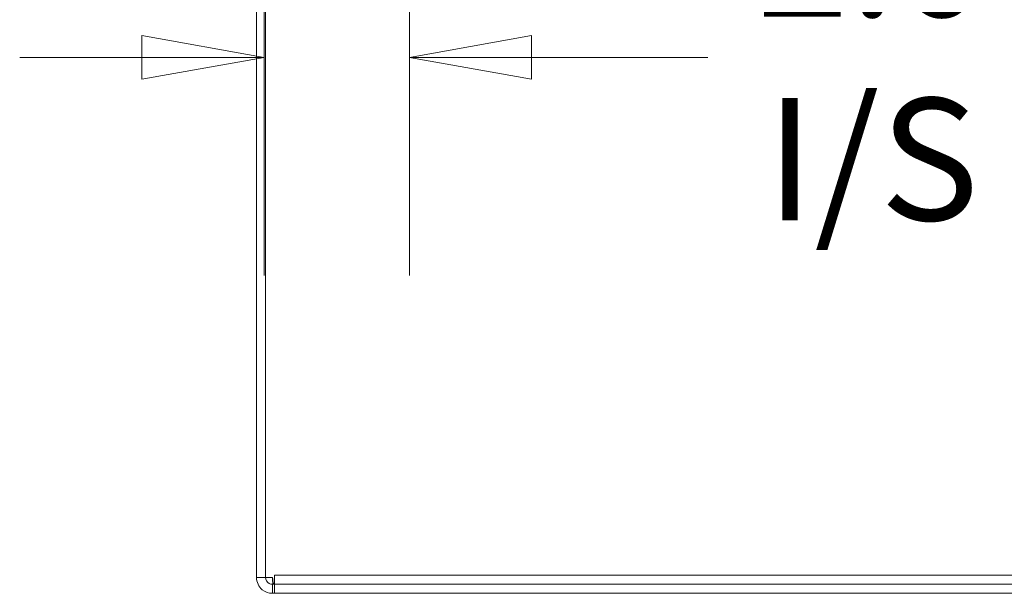
# Model space of a CAD drawing. Units: inches. Extents: x 13 to 394, y 7 to 245.
# Drawn here: x 211 to 225, y 109 to 117 of the extents above; entities that cross this region are included whole.
import ezdxf

# ---------------------------------------------------------------- set-up
doc = ezdxf.new("R2010")
doc.units = ezdxf.units.IN
doc.header["$LTSCALE"] = 24
doc.header["$MEASUREMENT"] = 0
doc.layers.get('0').update_dxf_attribs({"lineweight": 0})
doc.layers.add('Dimension (ANSI)', color=7, linetype='Continuous', lineweight=5)
doc.layers.add('Visible (ANSI)', color=7, linetype='Continuous', lineweight=5)
doc.styles.add('ROMANS', font='tahoma.ttf')
doc.dimstyles.new('Default (ANSI)', dxfattribs={"dimscale": 24, "dimtxt": 0.07, "dimasz": 0.07, "dimexe": 0.125, "dimexo": 0.0625, "dimgap": 0.031496, "dimtad": 0, "dimtih": 1, "dimtoh": 1, "dimrnd": 1e-08, "dimzin": 0, "dimdsep": 46, "dimtxsty": 'ROMANS', "dimblk": 'Filled-1', "dimcen": 0.09, "dimdle": 0.393701, "dimclrd": 256, "dimclre": 256, "dimclrt": 256, "dimadec": 0, "dimazin": 0, "dimtfac": 0.928571, "dimtofl": 0, "dimtmove": 0, "dimatfit": 3, "dimfxl": 1, "dimtolj": 1, "dimtzin": 0, "dimlwd": -1, "dimlwe": -1, "dimarcsym": 0})

# ---------------------------------------------------------------- blocks, each defined once
blk = doc.blocks.new('Filled-1')
at = {"color": 0}
for p, q in [((0, 0), (-1, 0.1786)), ((-1, 0.1786), (-1, -0.1786)), ((-1, 0), (0, 0)), ((-1, -0.1786), (0, 0))]:
    blk.add_line(p, q, dxfattribs=at)
at = {"color": 0, "flags": 128}
blk.add_lwpolyline([(-1, -0.1786), (0, 0), (-1, 0.1786), (-1, -0.1786)], dxfattribs=at)
at = {"color": 0}
blk.add_solid([(-1, -0.1786), (0, 0), (-1, 0.1786), (-1, -0.1786)], dxfattribs=at)
blk = doc.blocks.new('*D19')
at = {"layer": 'Defpoints', "color": 0, "transparency": 16777216}
for p in [(216.489, 123.859), (242.426, 123.859), (232.266, 120.859)]:
    blk.add_point(p, dxfattribs=at)
at = {"layer": 'Dimension (ANSI)', "transparency": 16777216}
for p, q in [((242.426, 125.539), (242.426, 127.219)), ((217.989, 123.859), (245.426, 123.859)), ((233.766, 120.859), (245.426, 120.859)), ((242.426, 119.179), (242.426, 113.214)), ((242.426, 113.214), (240.746, 113.214))]:
    blk.add_line(p, q, dxfattribs=at)
at = {"layer": 'Dimension (ANSI)', "transparency": 16777216, "xscale": 1.680000007152557, "yscale": 1.680000007152557, "zscale": 1.680000007152557}
for p, rotation in [((242.426, 123.859), 270), ((242.426, 120.859), 90)]:
    blk.add_blockref('Filled-1', p, dxfattribs=dict(at, rotation=rotation))
at = {"layer": 'Dimension (ANSI)', "transparency": 16777216, "insert": (238.48, 113.214), "char_height": 1.68, "attachment_point": 5, "style": 'ROMANS'}
blk.add_mtext('\\A1;\\fTahoma|b0|i0;\\H1.6800;3.0\\P\\fTahoma|b0|i0;\\H1.6800;I/S', dxfattribs=at)
blk = doc.blocks.new('*D20')
at = {"layer": 'Defpoints', "color": 0, "transparency": 16777216}
for p in [(216.489, 123.859), (214.489, 121), (214.489, 116.128)]:
    blk.add_point(p, dxfattribs=at)
at = {"layer": 'Dimension (ANSI)', "transparency": 16777216}
for p, q in [((216.489, 122.359), (216.489, 113.128)), ((214.489, 119.5), (214.489, 113.128)), ((212.809, 116.128), (211.129, 116.128)), ((218.169, 116.128), (220.594, 116.128))]:
    blk.add_line(p, q, dxfattribs=at)
at = {"layer": 'Dimension (ANSI)', "transparency": 16777216, "xscale": 1.680000007152557, "yscale": 1.680000007152557, "zscale": 1.680000007152557}
blk.add_blockref('Filled-1', (214.489, 116.128), dxfattribs=at)
at = {"layer": 'Dimension (ANSI)', "transparency": 16777216, "xscale": 1.680000007152557, "yscale": 1.680000007152557, "zscale": 1.680000007152557, "rotation": 180}
blk.add_blockref('Filled-1', (216.489, 116.128), dxfattribs=at)
at = {"layer": 'Dimension (ANSI)', "transparency": 16777216, "insert": (222.853, 116.128), "char_height": 1.68, "attachment_point": 5, "style": 'ROMANS'}
blk.add_mtext('\\A1;\\fTahoma|b0|i0;\\H1.6800;2.0\\P\\fTahoma|b0|i0;\\H1.6800;I/S', dxfattribs=at)

msp = doc.modelspace()

# ---------------------------------------------------------------- linework, layer by layer
at = {"layer": 'Visible (ANSI)'}
for p, q in [((214.3853, 108.9742), (214.3853, 120.5367)), ((214.5103, 120.5367), (214.5103, 108.9742)), ((214.6353, 109.0054), (214.6353, 108.9414)), ((232.2603, 109.0054), (214.6353, 109.0054)), ((214.3853, 108.9742), (214.4648, 108.9742)), ((214.4648, 108.9742), (214.5103, 108.9742)), ((214.5103, 108.9742), (214.6041, 108.9742)), ((214.6041, 108.8804), (214.6041, 108.7554)), ((214.6041, 108.8804), (214.6353, 108.8804)), ((214.6353, 108.9414), (214.6353, 108.908)), ((214.6353, 108.8806), (214.6353, 108.908)), ((214.6353, 108.8806), (214.7603, 108.8806)), ((214.6353, 108.8806), (214.6353, 108.7556)), ((232.1353, 108.8806), (214.7603, 108.8806)), ((214.6041, 108.7554), (215.6353, 108.7554)), ((214.7603, 108.7556), (214.6353, 108.7556)), ((214.7603, 108.7556), (232.1353, 108.7556)), ((215.6353, 108.7556), (215.6353, 108.7554)), ((215.6353, 108.7554), (215.6574, 108.7554)), ((215.6574, 108.7556), (215.6574, 108.7554)), ((215.6574, 108.7554), (231.2382, 108.7554))]:
    msp.add_line(p, q, dxfattribs=at)
for points, knots in [([(214.3853, 108.9742), (214.3853, 108.91), (214.4152, 108.8465), (214.4647, 108.8056), (214.5035, 108.7735), (214.5537, 108.7554), (214.6041, 108.7554)], [0, 0, 0, 0, 0.8797686, 0.8797686, 0.8797686, 1.5707963, 1.5707963, 1.5707963, 1.5707963]), ([(214.5103, 108.9742), (214.5103, 108.9402), (214.5304, 108.907), (214.5605, 108.8912), (214.5739, 108.8842), (214.589, 108.8804), (214.6041, 108.8804)], [0, 0, 0, 0, 1.0873332, 1.0873332, 1.0873332, 1.5707963, 1.5707963, 1.5707963, 1.5707963]), ([(214.6041, 108.9742), (214.6092, 108.9402), (214.6143, 108.907), (214.6194, 108.8912), (214.6216, 108.8842), (214.6239, 108.8804), (214.6262, 108.8804)], [0, 0, 0, 0, 1.0873332, 1.0873332, 1.0873332, 1.5707963, 1.5707963, 1.5707963, 1.5707963])]:
    msp.add_open_spline(points, degree=3, knots=knots, dxfattribs=at)
msp.add_open_spline([(214.6041, 108.9742), (214.6061, 108.9419), (214.6082, 108.9098), (214.6103, 108.8806)], degree=3, dxfattribs=at)

# ---------------------------------------------------------------- dimensions: what is measured, and where the dimension line sits
at = {"layer": 'Dimension (ANSI)'}
for base, p1, p2, angle, override, picture, middle in [((242.4256, 123.8594), (232.2657, 120.8594), (216.4893, 123.8594), 90, {"dimgap": 0.031496, "dimdec": 1, "dimtol": 0, "dimlim": 0, "dimtp": 0, "dimtm": 0, "dimtdec": 1, "dimatfit": 1}, '*D19', (238.4801, 113.2139)), ((214.4893, 116.1284), (216.4893, 123.8594), (214.4893, 121.0001), 180, {"dimgap": 0.031496, "dimtih": 0, "dimtoh": 0, "dimdec": 1, "dimtol": 0, "dimlim": 0, "dimtp": 0, "dimtm": 0, "dimtdec": 1, "dimatfit": 1}, '*D20', (222.8529, 116.1284))]:
    dim = msp.add_linear_dim(base=base, p1=p1, p2=p2, angle=angle, text='\\fTahoma|b0|i0;\\H1.6800;<>\\P\\fTahoma|b0|i0;\\H1.6800;I/S', dimstyle='Default (ANSI)', override=override, dxfattribs=at)
    dim.commit()
    dim.dimension.update_dxf_attribs({"geometry": picture, "text_midpoint": middle, "dimtype": 160})

doc.saveas('drawing.dxf')
